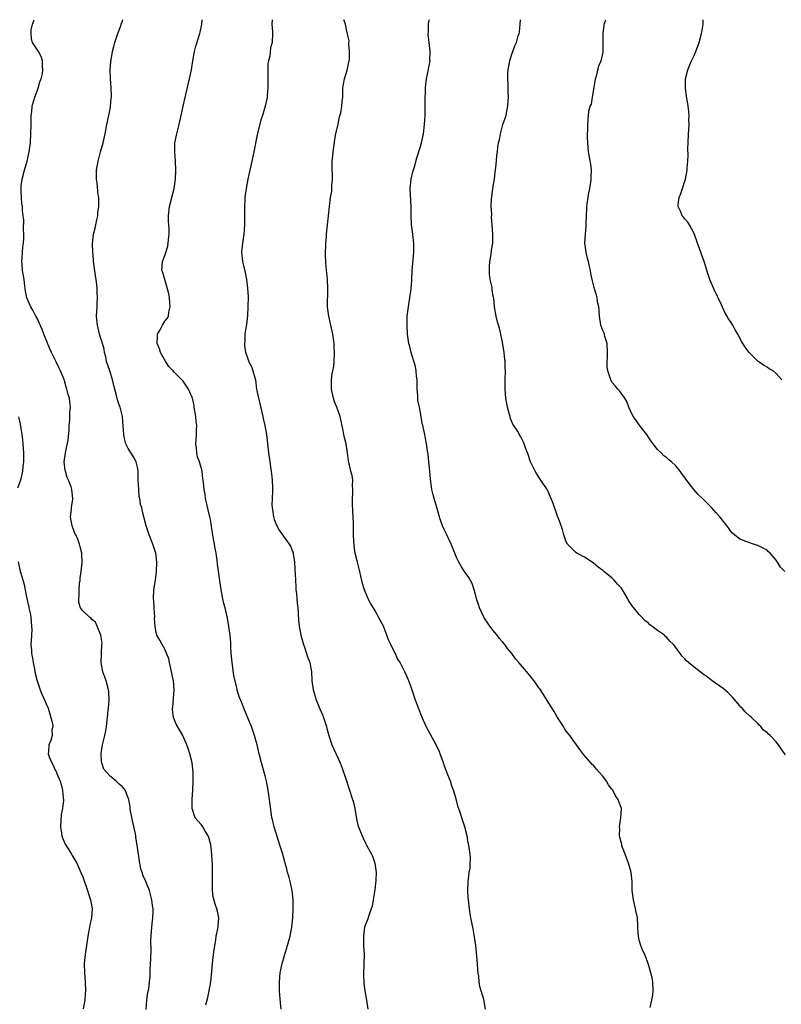
# Model space of a CAD drawing. Units: inches. Extents: x 2586000 to 2589000, y 1524000 to 1527000.
# Drawn here: x 2587491 to 2587658, y 1526784 to 1527000 of the extents above; entities that cross this region are included whole.
import ezdxf

# ---------------------------------------------------------------- set-up
doc = ezdxf.new("R2010")
doc.units = ezdxf.units.IN
doc.header["$MEASUREMENT"] = 0
doc.layers.add('LD25861524_10ft', color=254, linetype='Continuous')

msp = doc.modelspace()

# ---------------------------------------------------------------- linework, layer by layer
at = {"layer": 'LD25861524_10ft'}
for points, elevation in [([(2587518.91, 1526782.91), (2587519.09, 1526785), (2587519.31, 1526786.69), (2587519.48, 1526787.48), (2587519.66, 1526789), (2587519.76, 1526790.24), (2587519.8, 1526791), (2587519.78, 1526791.78), (2587519.94, 1526794.06), (2587519.98, 1526795.98), (2587519.97, 1526798.03), (2587520.01, 1526799), (2587520.11, 1526800.11), (2587520.22, 1526801.78), (2587520.37, 1526803), (2587520.44, 1526804.44), (2587520.42, 1526805), (2587520.29, 1526805.71), (2587520.15, 1526807), (2587519.62, 1526809), (2587518.87, 1526811), (2587518.22, 1526812.22), (2587518.07, 1526813), (2587517.75, 1526813.75), (2587517.53, 1526815), (2587517.42, 1526815.42), (2587517.2, 1526817), (2587516.96, 1526819), (2587516.67, 1526820.67), (2587516.65, 1526821), (2587516.58, 1526821.42), (2587516.01, 1526824.01), (2587515.51, 1526826.49), (2587515.44, 1526827), (2587515.44, 1526827.44), (2587515.1, 1526829), (2587515, 1526829.35), (2587514.29, 1526831), (2587513.75, 1526831.75), (2587513, 1526832.38), (2587512.36, 1526833), (2587511, 1526834.08), (2587510.2, 1526835), (2587509.67, 1526835.67), (2587509.19, 1526837), (2587509.15, 1526837.15), (2587509.05, 1526839.05), (2587509.37, 1526841), (2587509.83, 1526843), (2587510.04, 1526844.04), (2587510.2, 1526845), (2587510.39, 1526846.39), (2587510.43, 1526847), (2587510.61, 1526848.61), (2587510.62, 1526849), (2587510.77, 1526850.77), (2587510.72, 1526852.72), (2587510.69, 1526853), (2587510.17, 1526855), (2587509.82, 1526855.82), (2587509.45, 1526857), (2587509.08, 1526859), (2587509.12, 1526861), (2587509.14, 1526861.14), (2587509.21, 1526863), (2587509.24, 1526863.24), (2587508.97, 1526865), (2587508.19, 1526867), (2587507.84, 1526867.84), (2587507, 1526868.49), (2587506.79, 1526868.79), (2587506.46, 1526869), (2587505, 1526870.39), (2587504.49, 1526871), (2587504.17, 1526872.17), (2587504.13, 1526873), (2587504.26, 1526873.74), (2587504.24, 1526875), (2587504.33, 1526876.33), (2587504.41, 1526877), (2587504.45, 1526877.55), (2587504.65, 1526879), (2587504.86, 1526880.86), (2587504.82, 1526883), (2587504.41, 1526884.41), (2587504.32, 1526885), (2587503.92, 1526886.08), (2587503.48, 1526887), (2587503.31, 1526887.31), (2587503, 1526888.22), (2587502.76, 1526888.76), (2587502.69, 1526889), (2587502.35, 1526891), (2587502.55, 1526892.55), (2587502.55, 1526893), (2587502.86, 1526894.86), (2587502.87, 1526895), (2587502.63, 1526897), (2587502.46, 1526897.54), (2587501.91, 1526899), (2587501.62, 1526899.62), (2587501.21, 1526901), (2587501.16, 1526901.16), (2587500.97, 1526903), (2587501.24, 1526905), (2587501.56, 1526906.44), (2587501.8, 1526907.8), (2587502.04, 1526910.04), (2587502.05, 1526911), (2587502.18, 1526912.18), (2587502.21, 1526913.79), (2587502.3, 1526915), (2587502.18, 1526916.18), (2587502.08, 1526917), (2587501.83, 1526917.83), (2587501.56, 1526919), (2587501.4, 1526919.4), (2587501, 1526920.83), (2587500.91, 1526921.09), (2587500.14, 1526923), (2587499.75, 1526923.75), (2587499.2, 1526925), (2587498.17, 1526927), (2587497.79, 1526927.79), (2587496.49, 1526931), (2587496.09, 1526932.09), (2587495, 1526934.56), (2587494.76, 1526935), (2587494.17, 1526936.17), (2587493.65, 1526937), (2587493, 1526938.47), (2587492.78, 1526939), (2587492.48, 1526940.48), (2587492.34, 1526941.66), (2587492.17, 1526943), (2587491.83, 1526945), (2587491.7, 1526946.3), (2587491.65, 1526947), (2587491.72, 1526947.72), (2587491.81, 1526949), (2587491.91, 1526950.09), (2587492.04, 1526951), (2587492.11, 1526952.11), (2587492.11, 1526953), (2587492.03, 1526953.97), (2587492.08, 1526956.08), (2587491.96, 1526957), (2587491.83, 1526958.17), (2587491.78, 1526959), (2587491.68, 1526959.68), (2587491.56, 1526961), (2587491.53, 1526962.47), (2587491.48, 1526963), (2587491.53, 1526963.53), (2587491.71, 1526965), (2587492.22, 1526967), (2587492.82, 1526969), (2587493.29, 1526971), (2587493.54, 1526973), (2587493.66, 1526975), (2587493.69, 1526977), (2587493.68, 1526978.32), (2587493.7, 1526979), (2587493.82, 1526979.82), (2587493.92, 1526981), (2587494.31, 1526982.31), (2587494.48, 1526983), (2587495, 1526984.34), (2587495.24, 1526985), (2587495.64, 1526986.36), (2587495.88, 1526987), (2587496.17, 1526988.17), (2587496.3, 1526989), (2587496.18, 1526989.82), (2587496.21, 1526991), (2587495.93, 1526991.93), (2587495.31, 1526993), (2587494.02, 1526995), (2587493.75, 1526995.75), (2587493.7, 1526997), (2587493.74, 1526997.74), (2587494.02, 1526999), (2587494.33, 1527000)], 7740), ([(2587531.96, 1526783.96), (2587532.43, 1526785.57), (2587532.72, 1526787), (2587533.05, 1526789), (2587533.32, 1526791.32), (2587533.46, 1526793), (2587533.68, 1526795), (2587533.93, 1526797), (2587534.16, 1526798.16), (2587534.27, 1526799), (2587534.64, 1526800.64), (2587534.69, 1526801), (2587534.67, 1526801.33), (2587534.85, 1526803), (2587534.52, 1526804.52), (2587534.4, 1526805), (2587534.02, 1526806.02), (2587533.62, 1526807.62), (2587533.47, 1526809), (2587533.48, 1526810.52), (2587533.45, 1526811), (2587533.44, 1526811.44), (2587533.48, 1526813), (2587533.45, 1526815), (2587533.41, 1526815.41), (2587533.32, 1526817), (2587533.07, 1526819.07), (2587532.65, 1526820.65), (2587532.52, 1526821), (2587531.78, 1526822.22), (2587531.35, 1526823), (2587531.21, 1526823.21), (2587531, 1526823.5), (2587530.27, 1526824.27), (2587529.67, 1526825), (2587528.97, 1526827), (2587529.03, 1526829.03), (2587529.16, 1526831), (2587529.21, 1526833), (2587529.19, 1526835), (2587528.99, 1526837), (2587528.51, 1526839), (2587528.15, 1526840.15), (2587527.84, 1526841), (2587526.94, 1526843), (2587525.51, 1526845.51), (2587524.92, 1526847), (2587524.7, 1526848.7), (2587524.69, 1526849), (2587524.73, 1526849.27), (2587525.03, 1526853), (2587524.9, 1526855), (2587524.49, 1526857), (2587524.29, 1526857.71), (2587524, 1526859), (2587523.85, 1526859.85), (2587523, 1526861.98), (2587522.39, 1526863), (2587521.92, 1526863.92), (2587521.25, 1526865), (2587521, 1526866), (2587520.85, 1526867), (2587520.77, 1526868.77), (2587520.78, 1526869), (2587520.64, 1526871), (2587520.57, 1526872.57), (2587520.52, 1526873), (2587520.62, 1526875), (2587520.93, 1526877.07), (2587521.16, 1526879), (2587521.22, 1526881), (2587521, 1526883), (2587520.35, 1526885), (2587519.55, 1526887), (2587519, 1526888.79), (2587518.92, 1526889), (2587518.4, 1526891), (2587518.09, 1526892.09), (2587517.97, 1526893), (2587517.67, 1526893.67), (2587517.55, 1526895), (2587517.4, 1526895.4), (2587517.27, 1526897), (2587517.17, 1526899), (2587517.19, 1526899.19), (2587517.13, 1526901), (2587517.14, 1526901.14), (2587517, 1526901.86), (2587516.7, 1526903), (2587516.11, 1526904.11), (2587515, 1526905.95), (2587514.48, 1526907), (2587514.14, 1526908.14), (2587514, 1526909), (2587513.97, 1526910.03), (2587513.8, 1526911.8), (2587513.71, 1526913), (2587513.19, 1526915), (2587513, 1526915.53), (2587512.64, 1526916.64), (2587512.41, 1526917.59), (2587511.81, 1526919.81), (2587511.53, 1526921), (2587511, 1526922.74), (2587510.45, 1526924.45), (2587510.24, 1526925), (2587510.07, 1526926.07), (2587509.8, 1526927), (2587509.73, 1526927.73), (2587509.36, 1526929), (2587509.3, 1526929.3), (2587509, 1526930.11), (2587508.72, 1526931), (2587508.37, 1526932.37), (2587508.22, 1526933), (2587508.06, 1526935), (2587508.09, 1526936.09), (2587508.14, 1526937), (2587508.2, 1526937.8), (2587508.23, 1526939), (2587508.16, 1526940.16), (2587508.17, 1526941), (2587508.09, 1526941.91), (2587507.94, 1526943), (2587507.81, 1526943.81), (2587507.46, 1526946.54), (2587507.4, 1526947), (2587507.39, 1526947.39), (2587507.2, 1526949), (2587507.14, 1526950.86), (2587507.39, 1526953), (2587507.73, 1526954.27), (2587508.08, 1526956.08), (2587508.3, 1526957), (2587508.35, 1526957.65), (2587508.53, 1526959), (2587508.55, 1526960.55), (2587508.51, 1526961), (2587508.41, 1526961.59), (2587508.15, 1526964.15), (2587508.04, 1526965), (2587508.04, 1526967), (2587508.37, 1526969), (2587508.92, 1526971), (2587509.5, 1526973), (2587509.93, 1526975), (2587510.27, 1526977), (2587511, 1526980.35), (2587511.13, 1526981), (2587511.27, 1526982.73), (2587511.31, 1526983), (2587511.33, 1526983.33), (2587511.25, 1526985), (2587511.08, 1526987.08), (2587511.03, 1526989), (2587511.18, 1526990.82), (2587511.18, 1526991), (2587511.21, 1526991.21), (2587511.53, 1526993), (2587511.85, 1526994.15), (2587512.04, 1526995), (2587512.52, 1526996.52), (2587512.69, 1526997), (2587513.35, 1526998.65), (2587513.45, 1526999), (2587513.71, 1526999.71), (2587513.82, 1527000)], 7750), ([(2587548.51, 1526783), (2587548.37, 1526784.37), (2587548.14, 1526787), (2587548.12, 1526789), (2587548.3, 1526791), (2587548.7, 1526793), (2587549.2, 1526794.8), (2587549.9, 1526797), (2587550.46, 1526799), (2587550.84, 1526801), (2587551.04, 1526803), (2587551.15, 1526805), (2587551.14, 1526807), (2587550.9, 1526809), (2587550.44, 1526811), (2587550.15, 1526812.15), (2587549.91, 1526813), (2587549.76, 1526813.75), (2587549.41, 1526815), (2587549.34, 1526815.34), (2587548.78, 1526817.22), (2587548.2, 1526819), (2587547.89, 1526819.89), (2587546.95, 1526823), (2587546.61, 1526824.61), (2587546.49, 1526825), (2587546.39, 1526825.61), (2587545.97, 1526829), (2587545.67, 1526831), (2587545.27, 1526833), (2587545, 1526834.18), (2587544.21, 1526837), (2587543.71, 1526839), (2587543.25, 1526841), (2587542.69, 1526843), (2587541.97, 1526845), (2587541.68, 1526845.68), (2587540.29, 1526849), (2587539.85, 1526850.15), (2587539.35, 1526851.35), (2587538.89, 1526852.89), (2587538.84, 1526853.16), (2587538.15, 1526856.15), (2587537.73, 1526859), (2587537.68, 1526859.68), (2587537.54, 1526861), (2587537.46, 1526862.54), (2587537.46, 1526863), (2587537.44, 1526863.44), (2587537.32, 1526865), (2587537.06, 1526866.94), (2587536.77, 1526868.77), (2587536.25, 1526871), (2587535.97, 1526871.97), (2587535.7, 1526873), (2587535.41, 1526874.59), (2587535.32, 1526875), (2587534.58, 1526880.58), (2587534.5, 1526881.5), (2587534.27, 1526883), (2587534.04, 1526884.04), (2587533.89, 1526885), (2587533.73, 1526885.73), (2587533.5, 1526887), (2587533.45, 1526887.45), (2587533, 1526890.36), (2587532.87, 1526891), (2587532.52, 1526892.52), (2587532.37, 1526893), (2587532.18, 1526893.82), (2587531.95, 1526895), (2587531.85, 1526895.85), (2587531.64, 1526897), (2587531.48, 1526898.52), (2587531.41, 1526899), (2587531.32, 1526899.32), (2587531.15, 1526901), (2587530.6, 1526903), (2587530.13, 1526904.13), (2587530, 1526905), (2587529.94, 1526906.06), (2587529.79, 1526907), (2587529.84, 1526907.84), (2587529.94, 1526909), (2587529.95, 1526909.95), (2587530, 1526911), (2587529.87, 1526911.87), (2587529.77, 1526913), (2587529.44, 1526915), (2587529.4, 1526915.4), (2587529.04, 1526917), (2587529, 1526917.13), (2587528.21, 1526919), (2587527, 1526920.7), (2587526.86, 1526920.86), (2587526.75, 1526921), (2587525, 1526922.77), (2587524.81, 1526923), (2587523.91, 1526923.91), (2587523.21, 1526925), (2587522.08, 1526927), (2587521.84, 1526927.84), (2587521.35, 1526929), (2587521.36, 1526930.64), (2587521.42, 1526931), (2587521.97, 1526931.97), (2587522.5, 1526933), (2587523, 1526933.86), (2587523.51, 1526934.49), (2587523.8, 1526935), (2587523.89, 1526935.89), (2587524.17, 1526937), (2587524.12, 1526937.88), (2587524, 1526939), (2587523.87, 1526939.87), (2587523.62, 1526941), (2587522.57, 1526944.57), (2587522.36, 1526945), (2587522.5, 1526947), (2587523, 1526948.27), (2587523.64, 1526950.36), (2587523.77, 1526951), (2587523.79, 1526951.79), (2587523.92, 1526953), (2587523.93, 1526954.07), (2587523.86, 1526955), (2587523.82, 1526955.82), (2587523.84, 1526957), (2587524.05, 1526959), (2587524.52, 1526961), (2587525.05, 1526962.95), (2587525.37, 1526965), (2587525.45, 1526967), (2587525.32, 1526969), (2587525.16, 1526971), (2587525.23, 1526973), (2587525.6, 1526975), (2587526.12, 1526977), (2587526.58, 1526979), (2587526.99, 1526981), (2587527.37, 1526982.63), (2587527.58, 1526983.58), (2587528.44, 1526987), (2587528.87, 1526989), (2587529.16, 1526991), (2587529.5, 1526993), (2587529.82, 1526994.18), (2587530.69, 1526997), (2587530.74, 1526997.26), (2587531.08, 1526999), (2587531.17, 1527000)], 7760), ([(2587546.56, 1527000), (2587546.47, 1526999), (2587546.62, 1526997.38), (2587546.62, 1526997), (2587546.5, 1526995), (2587546.19, 1526993.81), (2587545.98, 1526991.98), (2587545.73, 1526991), (2587545.61, 1526990.39), (2587545.55, 1526989), (2587545.59, 1526987.59), (2587545.57, 1526987), (2587545.59, 1526985), (2587545.44, 1526983.44), (2587545.43, 1526983), (2587545.37, 1526982.63), (2587545, 1526981), (2587544.38, 1526979), (2587544.03, 1526977.97), (2587543.41, 1526975.41), (2587543.23, 1526974.77), (2587542.5, 1526971), (2587542.09, 1526969), (2587541.62, 1526967), (2587541.18, 1526965), (2587540.83, 1526963), (2587540.57, 1526961), (2587540.52, 1526960.52), (2587540.43, 1526959), (2587540.46, 1526957.54), (2587540.45, 1526957), (2587540.46, 1526955), (2587540.29, 1526953), (2587539.99, 1526951), (2587539.83, 1526949), (2587540.04, 1526947), (2587540.58, 1526944.58), (2587540.9, 1526943), (2587541.15, 1526941.15), (2587541.24, 1526939.24), (2587541.23, 1526937), (2587541.12, 1526935.12), (2587540.87, 1526933.13), (2587540.81, 1526932.81), (2587540.56, 1526931), (2587540.53, 1526929.47), (2587540.43, 1526929), (2587540.47, 1526928.47), (2587540.7, 1526927), (2587541, 1526926.25), (2587541.44, 1526925), (2587541.97, 1526923.97), (2587542.32, 1526923), (2587542.77, 1526921.23), (2587542.85, 1526921), (2587543.12, 1526919), (2587543.5, 1526917), (2587543.8, 1526915.8), (2587544.47, 1526913), (2587544.55, 1526912.55), (2587544.9, 1526911), (2587545.25, 1526909), (2587545.7, 1526905), (2587545.99, 1526903), (2587546.4, 1526900.4), (2587546.56, 1526899), (2587546.57, 1526897.43), (2587546.62, 1526896.63), (2587546.51, 1526895), (2587546.49, 1526893.51), (2587546.52, 1526893), (2587546.57, 1526892.57), (2587546.81, 1526891), (2587547, 1526890.41), (2587547.56, 1526889), (2587548.03, 1526888.03), (2587548.8, 1526887), (2587549, 1526886.69), (2587549.74, 1526885.74), (2587550.28, 1526885), (2587550.51, 1526884.51), (2587551, 1526883.4), (2587551.12, 1526883.12), (2587551.15, 1526883), (2587551.16, 1526882.84), (2587551.43, 1526881), (2587551.53, 1526879.53), (2587551.55, 1526878.45), (2587551.61, 1526877), (2587551.69, 1526875.69), (2587551.75, 1526875), (2587551.86, 1526874.14), (2587551.97, 1526873), (2587552.04, 1526872.04), (2587552.16, 1526871), (2587552.26, 1526869.74), (2587552.31, 1526868.31), (2587552.46, 1526867), (2587552.82, 1526865), (2587553.37, 1526863), (2587553.59, 1526862.41), (2587554.07, 1526861), (2587554.27, 1526860.27), (2587554.77, 1526859), (2587555.13, 1526857), (2587555.25, 1526855), (2587555.53, 1526853), (2587555.89, 1526851.89), (2587556.13, 1526851), (2587557, 1526848.84), (2587557.57, 1526847.57), (2587557.8, 1526847), (2587558.42, 1526845), (2587558.52, 1526844.52), (2587558.94, 1526843), (2587559.64, 1526841), (2587560.04, 1526840.04), (2587561, 1526837.98), (2587561.42, 1526837), (2587561.87, 1526835.87), (2587562.72, 1526833.28), (2587563.5, 1526831), (2587564.15, 1526829), (2587564.32, 1526828.32), (2587564.63, 1526827), (2587565, 1526824.78), (2587565.34, 1526823.34), (2587565.43, 1526823), (2587565.87, 1526821.87), (2587566.23, 1526821), (2587566.47, 1526820.47), (2587567, 1526819.39), (2587567.23, 1526819), (2587568.31, 1526817), (2587568.54, 1526816.54), (2587569.04, 1526815.04), (2587569.29, 1526813), (2587569.24, 1526811.24), (2587569, 1526809.21), (2587568.67, 1526807), (2587568.41, 1526805.59), (2587568.25, 1526805), (2587567.77, 1526803.77), (2587567.41, 1526802.59), (2587567, 1526801.6), (2587566.79, 1526801), (2587566.51, 1526799), (2587566.57, 1526797), (2587566.68, 1526795), (2587566.63, 1526793), (2587566.59, 1526792.59), (2587566.53, 1526791), (2587566.53, 1526790.53), (2587566.63, 1526788.63), (2587566.85, 1526787), (2587567.18, 1526785), (2587567.48, 1526783)], 7770), ([(2587593.26, 1526783), (2587592.9, 1526785.1), (2587592.01, 1526788.01), (2587591.88, 1526789), (2587591.79, 1526790.21), (2587591.66, 1526791), (2587591.59, 1526791.59), (2587591.51, 1526793), (2587591.4, 1526794.6), (2587591.34, 1526795.34), (2587591.16, 1526797), (2587590.89, 1526798.89), (2587590.59, 1526800.59), (2587590.48, 1526801), (2587590.34, 1526801.66), (2587590.09, 1526803), (2587589.93, 1526803.93), (2587589.78, 1526805), (2587589.67, 1526805.67), (2587589.56, 1526807), (2587589.5, 1526807.5), (2587589.44, 1526809), (2587589.48, 1526811), (2587589.58, 1526811.58), (2587589.71, 1526813), (2587589.89, 1526813.89), (2587589.96, 1526815), (2587590.01, 1526816.01), (2587589.95, 1526817), (2587589.63, 1526819), (2587589.5, 1526819.5), (2587589.26, 1526821), (2587588.77, 1526823), (2587588.3, 1526824.3), (2587587.65, 1526826.35), (2587587.32, 1526827.32), (2587586.84, 1526829.16), (2587586.3, 1526831), (2587585.94, 1526831.94), (2587585.58, 1526833), (2587585, 1526834.42), (2587584.78, 1526835), (2587584.32, 1526836.32), (2587584.06, 1526837), (2587583.37, 1526839), (2587583.26, 1526839.26), (2587582.48, 1526841), (2587581.24, 1526843.24), (2587580.29, 1526845), (2587579.38, 1526847), (2587578.59, 1526849), (2587577.86, 1526851), (2587577.63, 1526851.63), (2587577, 1526853.59), (2587576.46, 1526855), (2587576.01, 1526856.01), (2587575.59, 1526857), (2587574.59, 1526859), (2587573.95, 1526859.95), (2587573.54, 1526861), (2587573.32, 1526861.32), (2587572.56, 1526863), (2587572.03, 1526864.03), (2587571.69, 1526865), (2587571, 1526866.8), (2587570.9, 1526867), (2587569.83, 1526869), (2587569.52, 1526869.52), (2587569, 1526870.49), (2587568.05, 1526872.05), (2587567.59, 1526873), (2587566.76, 1526875), (2587566.35, 1526876.35), (2587565.96, 1526877.96), (2587565.75, 1526879), (2587565.23, 1526881), (2587564.74, 1526883), (2587564.51, 1526884.51), (2587564.47, 1526885), (2587564.46, 1526885.54), (2587564.37, 1526887), (2587564.33, 1526888.33), (2587564.37, 1526889.63), (2587564.19, 1526892.19), (2587564.11, 1526893.89), (2587564.12, 1526895), (2587564.24, 1526896.24), (2587564.24, 1526897), (2587564.17, 1526897.83), (2587564.2, 1526899), (2587564.05, 1526900.05), (2587563.8, 1526901), (2587563.27, 1526903.27), (2587563.04, 1526905), (2587562.72, 1526907), (2587562.36, 1526908.36), (2587562.26, 1526909), (2587562.09, 1526909.91), (2587561.4, 1526913), (2587560.69, 1526915), (2587560.21, 1526916.21), (2587559.94, 1526917), (2587559.51, 1526919), (2587559.56, 1526919.56), (2587559.55, 1526921), (2587559.7, 1526922.3), (2587559.86, 1526923), (2587560.03, 1526924.03), (2587560.13, 1526925), (2587560.21, 1526927), (2587560.12, 1526928.12), (2587560.11, 1526929), (2587559.98, 1526930.02), (2587559.82, 1526931), (2587558.92, 1526935), (2587558.69, 1526937), (2587558.72, 1526941), (2587558.62, 1526943), (2587558.51, 1526944.51), (2587558.38, 1526945.62), (2587558.28, 1526947), (2587558.25, 1526948.25), (2587558.2, 1526949), (2587558.26, 1526950.27), (2587558.26, 1526951), (2587558.4, 1526952.4), (2587558.44, 1526953), (2587558.68, 1526955), (2587558.88, 1526957), (2587559.06, 1526959.06), (2587559.31, 1526961), (2587559.59, 1526962.41), (2587559.61, 1526963), (2587559.6, 1526963.6), (2587559.75, 1526965), (2587559.76, 1526966.24), (2587559.69, 1526967), (2587559.68, 1526967.68), (2587559.69, 1526969), (2587559.8, 1526970.2), (2587559.9, 1526971), (2587560.07, 1526972.07), (2587560.27, 1526973.73), (2587560.51, 1526975), (2587561, 1526977.08), (2587561.32, 1526978.68), (2587561.59, 1526979.59), (2587561.83, 1526981), (2587561.86, 1526982.14), (2587562, 1526983), (2587562.05, 1526984.05), (2587562.05, 1526985), (2587562.16, 1526985.84), (2587562.37, 1526987), (2587562.96, 1526988.96), (2587563.3, 1526990.7), (2587563.39, 1526991), (2587563.45, 1526991.45), (2587563.51, 1526993), (2587563.34, 1526994.66), (2587563.39, 1526995.39), (2587563, 1526997.15), (2587562.57, 1526999), (2587562.2, 1527000)], 7780), ([(2587629.39, 1526783.39), (2587629.74, 1526785), (2587629.94, 1526786.06), (2587630.03, 1526787), (2587629.99, 1526789), (2587629.84, 1526789.84), (2587629.55, 1526791), (2587629, 1526792.79), (2587628.18, 1526795), (2587627.8, 1526795.8), (2587627.34, 1526797), (2587627, 1526798.14), (2587626.79, 1526799), (2587626.68, 1526800.68), (2587626.68, 1526801.32), (2587626.6, 1526803), (2587626.32, 1526804.31), (2587626.19, 1526805), (2587625.69, 1526807), (2587625.46, 1526809), (2587625.4, 1526811), (2587625.2, 1526813), (2587625, 1526813.81), (2587624.64, 1526815), (2587624.22, 1526816.22), (2587623.87, 1526817), (2587623.19, 1526818.81), (2587623.14, 1526819), (2587623.13, 1526819.13), (2587623, 1526819.61), (2587622.76, 1526820.76), (2587622.68, 1526821), (2587622.7, 1526822.7), (2587622.66, 1526823), (2587622.98, 1526824.98), (2587623.07, 1526826.93), (2587623.07, 1526827), (2587623, 1526827.2), (2587622.52, 1526828.52), (2587622.38, 1526829), (2587621.78, 1526829.78), (2587621.19, 1526831), (2587621.1, 1526831.1), (2587621, 1526831.27), (2587620.22, 1526832.22), (2587619.79, 1526833), (2587619, 1526834.07), (2587618.23, 1526835), (2587617.62, 1526835.62), (2587617, 1526836.34), (2587616.65, 1526836.65), (2587616.37, 1526837), (2587614.81, 1526838.81), (2587613.95, 1526839.95), (2587611.78, 1526843), (2587611.43, 1526843.43), (2587611, 1526843.99), (2587610.58, 1526844.58), (2587610.35, 1526845), (2587609.03, 1526847), (2587608.32, 1526848.32), (2587607, 1526850.36), (2587606.01, 1526852.01), (2587605.22, 1526853.22), (2587605, 1526853.5), (2587603.94, 1526855), (2587603.53, 1526855.53), (2587603, 1526856.16), (2587602.6, 1526856.6), (2587600.62, 1526859), (2587599.85, 1526859.85), (2587599.09, 1526861), (2587598.1, 1526862.1), (2587597.51, 1526863), (2587597, 1526863.58), (2587596.32, 1526864.32), (2587595.85, 1526865), (2587595, 1526866.04), (2587594.27, 1526867), (2587592.94, 1526868.94), (2587591.98, 1526871), (2587591.73, 1526871.73), (2587591.33, 1526873), (2587591, 1526874.27), (2587590.79, 1526875), (2587590.36, 1526876.36), (2587589.98, 1526877), (2587589.65, 1526877.65), (2587588.67, 1526879), (2587588.02, 1526880.02), (2587587.43, 1526881), (2587587, 1526881.88), (2587586.53, 1526883), (2587586.1, 1526884.1), (2587585.73, 1526885), (2587584.82, 1526887), (2587584.2, 1526888.2), (2587583.87, 1526889), (2587583.31, 1526890.69), (2587583.19, 1526891), (2587582.63, 1526893), (2587582.01, 1526895), (2587581.78, 1526895.78), (2587581.5, 1526897), (2587581.3, 1526898.7), (2587581.21, 1526899.21), (2587581.08, 1526901), (2587580.89, 1526903), (2587580.69, 1526904.69), (2587580.55, 1526905.45), (2587580.35, 1526907), (2587580.17, 1526908.17), (2587579.97, 1526909), (2587579.54, 1526911), (2587579.42, 1526911.42), (2587579.17, 1526913), (2587578.81, 1526915), (2587578.48, 1526916.48), (2587578.45, 1526917.55), (2587578.29, 1526919), (2587578.28, 1526921), (2587578.16, 1526921.84), (2587578.1, 1526923), (2587577.91, 1526923.91), (2587576.96, 1526927), (2587576.6, 1526928.6), (2587576.49, 1526929), (2587576.22, 1526931), (2587576.1, 1526933), (2587576.15, 1526935), (2587576.38, 1526937), (2587576.46, 1526937.54), (2587576.73, 1526939), (2587577.02, 1526941), (2587577.12, 1526942.88), (2587577.21, 1526945), (2587577.37, 1526946.63), (2587577.56, 1526949), (2587577.55, 1526951), (2587577.51, 1526951.52), (2587577.36, 1526953), (2587577.1, 1526955), (2587577.01, 1526957), (2587577.02, 1526958.98), (2587576.79, 1526963), (2587576.97, 1526965), (2587577.35, 1526966.65), (2587577.7, 1526967.7), (2587578.27, 1526969.73), (2587579, 1526971.99), (2587579.28, 1526973), (2587579.71, 1526975), (2587579.95, 1526977), (2587580.01, 1526977.99), (2587580.05, 1526979), (2587580.08, 1526980.08), (2587580.09, 1526981.91), (2587580.16, 1526985), (2587580.21, 1526985.79), (2587580.34, 1526987), (2587580.69, 1526988.69), (2587580.78, 1526989.22), (2587581, 1526990.22), (2587581.13, 1526991), (2587581.11, 1526991.11), (2587581.16, 1526993), (2587580.96, 1526995), (2587580.72, 1526996.72), (2587580.74, 1526997), (2587580.77, 1526997.23), (2587580.78, 1526999), (2587580.97, 1527000)], 7790), ([(2587659, 1526838.79), (2587658.1, 1526840.1), (2587657.53, 1526841), (2587657, 1526841.61), (2587655.67, 1526843), (2587655.29, 1526843.29), (2587655, 1526843.68), (2587654.18, 1526844.18), (2587653.61, 1526845), (2587653.28, 1526845.28), (2587653, 1526845.68), (2587651.56, 1526847), (2587651.24, 1526847.24), (2587650.2, 1526848.2), (2587649.56, 1526849), (2587649.27, 1526849.27), (2587649, 1526849.54), (2587647.44, 1526851.44), (2587647, 1526851.88), (2587646.42, 1526852.42), (2587645.36, 1526853.36), (2587643, 1526855.04), (2587641.88, 1526855.88), (2587641, 1526856.48), (2587639, 1526858.02), (2587637.37, 1526859.37), (2587637, 1526859.82), (2587636.4, 1526860.4), (2587635.93, 1526861), (2587635, 1526862.29), (2587634.47, 1526863), (2587633.69, 1526863.69), (2587633, 1526864.53), (2587632.75, 1526864.75), (2587632.5, 1526865), (2587631, 1526866.08), (2587629.77, 1526867), (2587629.31, 1526867.31), (2587629, 1526867.62), (2587628.21, 1526868.21), (2587627.52, 1526869), (2587627, 1526869.54), (2587625.83, 1526871), (2587625.43, 1526871.43), (2587624.65, 1526872.65), (2587624.48, 1526873), (2587623.74, 1526874.26), (2587623.28, 1526875), (2587623.15, 1526875.15), (2587623, 1526875.37), (2587622.2, 1526876.2), (2587621.55, 1526877), (2587621.27, 1526877.27), (2587621, 1526877.59), (2587619.23, 1526879), (2587619, 1526879.21), (2587617.97, 1526879.97), (2587616.88, 1526880.88), (2587615, 1526882.12), (2587613.32, 1526883), (2587613, 1526883.21), (2587612.12, 1526884.12), (2587611.23, 1526885), (2587611, 1526885.46), (2587610.46, 1526887), (2587610.18, 1526888.18), (2587609.65, 1526889.65), (2587609.09, 1526891.09), (2587608.09, 1526893.91), (2587607.68, 1526895), (2587607.46, 1526895.46), (2587607, 1526896.55), (2587606.78, 1526897), (2587605.43, 1526899), (2587605.25, 1526899.25), (2587604.47, 1526900.47), (2587604.16, 1526901), (2587603.16, 1526903), (2587603, 1526903.46), (2587602.64, 1526904.64), (2587602.46, 1526905), (2587602.1, 1526905.9), (2587601.77, 1526907), (2587601.52, 1526907.52), (2587601, 1526908.55), (2587600.84, 1526908.84), (2587600.72, 1526909), (2587600.34, 1526909.66), (2587599.28, 1526911.28), (2587598.72, 1526912.72), (2587598.67, 1526913), (2587598.57, 1526913.43), (2587598.12, 1526915), (2587597.71, 1526917), (2587597.56, 1526919), (2587597.61, 1526921), (2587597.7, 1526923), (2587597.63, 1526923.63), (2587597.6, 1526925), (2587597.5, 1526925.5), (2587597.35, 1526927), (2587597, 1526929.31), (2587596.64, 1526931), (2587596.34, 1526932.34), (2587596.12, 1526933), (2587595.77, 1526934.23), (2587595.6, 1526935), (2587595.25, 1526937), (2587595.09, 1526938.91), (2587595.05, 1526939.05), (2587595, 1526939.41), (2587594.72, 1526940.72), (2587594.74, 1526941), (2587594.73, 1526941.27), (2587594.33, 1526943), (2587594.17, 1526944.17), (2587594.13, 1526945), (2587594.16, 1526945.84), (2587594.24, 1526947), (2587594.53, 1526948.53), (2587594.58, 1526949.42), (2587594.86, 1526951), (2587594.91, 1526952.91), (2587594.78, 1526955), (2587594.63, 1526956.63), (2587594.64, 1526957.36), (2587594.55, 1526959), (2587594.61, 1526960.61), (2587595, 1526963.48), (2587595.24, 1526965), (2587595.41, 1526966.59), (2587595.56, 1526967.56), (2587595.67, 1526969), (2587595.78, 1526970.22), (2587595.91, 1526971), (2587596.01, 1526972.01), (2587596.17, 1526973), (2587596.35, 1526973.65), (2587596.54, 1526975), (2587597.12, 1526977), (2587597.63, 1526978.37), (2587597.8, 1526979), (2587597.95, 1526979.95), (2587598.19, 1526981), (2587598.25, 1526982.25), (2587598.31, 1526983), (2587598.27, 1526984.27), (2587598.26, 1526985.74), (2587598.18, 1526987), (2587598.2, 1526988.2), (2587598.26, 1526989), (2587598.65, 1526991), (2587599, 1526992.2), (2587599.72, 1526994.28), (2587600.06, 1526995), (2587600.47, 1526996.47), (2587600.64, 1526997), (2587600.71, 1526997.29), (2587600.87, 1526999), (2587600.92, 1527000)], 7800), ([(2587658.86, 1526879), (2587657.97, 1526879.97), (2587657.31, 1526881), (2587657, 1526881.45), (2587655.66, 1526883), (2587655.33, 1526883.33), (2587655, 1526883.63), (2587653, 1526884.72), (2587652.03, 1526885), (2587651, 1526885.32), (2587650.43, 1526885.57), (2587649, 1526886.11), (2587647.88, 1526887), (2587647.42, 1526887.42), (2587647, 1526887.88), (2587646.53, 1526888.53), (2587644.61, 1526891), (2587643.86, 1526891.86), (2587642.82, 1526893), (2587640.86, 1526895), (2587639.87, 1526895.87), (2587638.96, 1526896.96), (2587637.22, 1526899.22), (2587637, 1526899.59), (2587636.36, 1526900.36), (2587635.93, 1526901), (2587635, 1526902.15), (2587634.04, 1526903), (2587633.44, 1526903.44), (2587633, 1526903.91), (2587632.36, 1526904.36), (2587631.78, 1526905), (2587631, 1526905.77), (2587630.04, 1526907), (2587629.58, 1526907.58), (2587629, 1526908.42), (2587628.62, 1526909), (2587627.49, 1526910.51), (2587627, 1526911.18), (2587626.25, 1526912.25), (2587625.68, 1526913), (2587625, 1526914.36), (2587624.73, 1526915), (2587624.25, 1526916.25), (2587623.81, 1526917), (2587623, 1526918.08), (2587622.63, 1526918.63), (2587622.29, 1526919), (2587621.71, 1526919.71), (2587621, 1526920.54), (2587620.73, 1526921), (2587620.07, 1526923), (2587619.97, 1526923.97), (2587619.93, 1526925), (2587620.01, 1526925.99), (2587620.04, 1526927), (2587619.96, 1526929), (2587619.46, 1526930.54), (2587619.34, 1526931), (2587619.26, 1526931.26), (2587619, 1526931.86), (2587618.57, 1526933), (2587618.25, 1526935), (2587618.21, 1526936.21), (2587618.11, 1526937), (2587617.86, 1526938.14), (2587617.75, 1526939), (2587617.62, 1526939.62), (2587617.18, 1526941), (2587616.65, 1526943), (2587616.36, 1526944.36), (2587616.27, 1526945), (2587616.09, 1526945.91), (2587615.85, 1526947), (2587615.65, 1526947.65), (2587615.35, 1526949), (2587615.09, 1526951), (2587615.18, 1526953), (2587615.35, 1526954.65), (2587615.35, 1526955.35), (2587615.43, 1526957), (2587615.53, 1526958.47), (2587615.53, 1526959), (2587615.6, 1526959.6), (2587615.79, 1526961), (2587615.96, 1526962.04), (2587616.15, 1526963), (2587616.39, 1526964.39), (2587616.45, 1526965), (2587616.41, 1526965.59), (2587616.49, 1526967), (2587616.35, 1526968.35), (2587615.87, 1526971), (2587615.68, 1526973), (2587615.64, 1526974.36), (2587615.66, 1526975), (2587615.72, 1526975.72), (2587615.69, 1526977), (2587615.83, 1526979), (2587615.94, 1526979.94), (2587616.24, 1526981), (2587616.49, 1526981.51), (2587616.7, 1526983), (2587617, 1526984.66), (2587617.39, 1526987), (2587617.58, 1526987.58), (2587618.11, 1526989.89), (2587618.63, 1526991), (2587619, 1526992.52), (2587619.1, 1526993), (2587619.09, 1526994.91), (2587619.11, 1526995.11), (2587619.05, 1526997), (2587619.27, 1526998.73), (2587619.32, 1526999), (2587619.67, 1527000)], 7810), ([(2587658.26, 1526921), (2587657, 1526922.41), (2587656.3, 1526923), (2587655.44, 1526923.44), (2587655, 1526923.78), (2587654.2, 1526924.2), (2587653.21, 1526925), (2587653.07, 1526925.07), (2587653, 1526925.13), (2587651.04, 1526927.04), (2587650.19, 1526928.19), (2587649.71, 1526929), (2587649.42, 1526929.42), (2587649, 1526930.25), (2587648.58, 1526931), (2587647.98, 1526931.98), (2587647.49, 1526933), (2587647, 1526933.81), (2587646.5, 1526934.5), (2587646.25, 1526935), (2587645.75, 1526935.75), (2587645, 1526937.49), (2587643.36, 1526941), (2587642.47, 1526943), (2587642.1, 1526944.1), (2587641.22, 1526947), (2587640.6, 1526948.6), (2587640.19, 1526949.81), (2587639.74, 1526951), (2587639, 1526953.11), (2587637.99, 1526955), (2587637.61, 1526955.61), (2587637, 1526956.34), (2587636.68, 1526956.68), (2587636.42, 1526957), (2587635.99, 1526958.01), (2587635.49, 1526959), (2587635.5, 1526959.5), (2587635.73, 1526961), (2587636.13, 1526961.87), (2587637.14, 1526965), (2587637.49, 1526967), (2587637.51, 1526967.51), (2587637.65, 1526969), (2587637.7, 1526970.3), (2587637.65, 1526971.65), (2587637.69, 1526973), (2587637.8, 1526975), (2587637.87, 1526975.87), (2587637.91, 1526977), (2587637.87, 1526978.13), (2587637.89, 1526979), (2587637.83, 1526979.83), (2587637.7, 1526981), (2587637.33, 1526983.33), (2587637.11, 1526985), (2587637.14, 1526987), (2587637.63, 1526989), (2587638.07, 1526990.07), (2587638.47, 1526991), (2587639, 1526992.15), (2587639.35, 1526993), (2587640.09, 1526995), (2587640.66, 1526997), (2587640.71, 1526997.29), (2587640.99, 1526999), (2587641.02, 1527000)], 7820), ([(2587490.9, 1526912.9), (2587491.28, 1526911.28), (2587491.68, 1526909), (2587491.83, 1526907.83), (2587491.91, 1526907), (2587491.96, 1526906.04), (2587492.03, 1526905), (2587492.02, 1526903), (2587491.91, 1526902.09), (2587491.8, 1526901), (2587491.35, 1526899), (2587490.72, 1526897.28)], 7730), ([(2587490.87, 1526881.13), (2587491.31, 1526879), (2587491.41, 1526878.59), (2587492.14, 1526876.14), (2587492.66, 1526873.34), (2587493.18, 1526871.18), (2587493.2, 1526871), (2587493.53, 1526869.53), (2587493.6, 1526869), (2587493.81, 1526867), (2587493.84, 1526866.16), (2587493.79, 1526865), (2587493.68, 1526863.68), (2587493.67, 1526863), (2587493.76, 1526861.76), (2587493.78, 1526861), (2587494.01, 1526860.01), (2587494.14, 1526859), (2587494.41, 1526857.59), (2587494.62, 1526856.62), (2587495.01, 1526855), (2587495.71, 1526853), (2587496.07, 1526852.07), (2587496.57, 1526851), (2587497, 1526849.93), (2587497.4, 1526849), (2587498.01, 1526847), (2587498.35, 1526845.65), (2587498.42, 1526845), (2587498.25, 1526844.25), (2587498.29, 1526843), (2587498.04, 1526841.96), (2587497.57, 1526841), (2587497.51, 1526839.51), (2587497.46, 1526839), (2587497.68, 1526838.32), (2587498.23, 1526837), (2587498.51, 1526836.51), (2587499, 1526835.43), (2587499.16, 1526835.16), (2587499.34, 1526834.66), (2587500.07, 1526833), (2587500.3, 1526832.3), (2587500.6, 1526831), (2587500.72, 1526829.28), (2587500.76, 1526829), (2587500.77, 1526828.77), (2587500.56, 1526827), (2587500.3, 1526825.7), (2587500.13, 1526823), (2587500.38, 1526821.62), (2587500.43, 1526821), (2587500.55, 1526820.55), (2587501.19, 1526819.19), (2587501.84, 1526818.16), (2587502.54, 1526817), (2587502.69, 1526816.69), (2587503.72, 1526815), (2587504.6, 1526813), (2587505, 1526812.03), (2587506.07, 1526809), (2587506.27, 1526808.27), (2587506.71, 1526807), (2587507.05, 1526805), (2587506.91, 1526803), (2587506.56, 1526801.44), (2587506.51, 1526801), (2587506.15, 1526799), (2587506.01, 1526797.99), (2587505.82, 1526797), (2587505.59, 1526795.59), (2587505.51, 1526795), (2587505.33, 1526793), (2587505.37, 1526791), (2587505.52, 1526789), (2587505.61, 1526787), (2587505.56, 1526786.44), (2587505.47, 1526785), (2587505.09, 1526783.09)], 7730)]:
    msp.add_lwpolyline(points, dxfattribs=dict(at, elevation=elevation))

doc.saveas('drawing.dxf')
